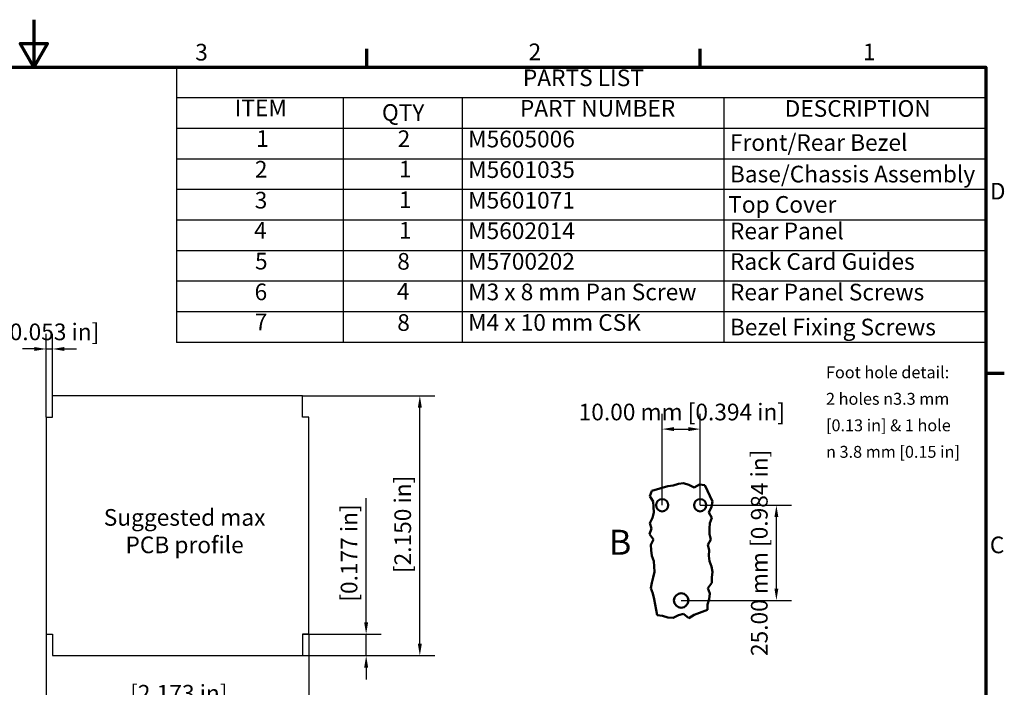
# Model space of a CAD drawing. Units: millimetres. Extents: x 0 to 1470, y 0 to 1040.
# Drawn here: x 725 to 1449, y 549 to 1040 of the extents above; entities that cross this region are included whole.
import ezdxf

# ---------------------------------------------------------------- set-up
doc = ezdxf.new("R2010")
doc.units = ezdxf.units.MM
doc.header["$LTSCALE"] = 3.5
for name, color, linetype, lineweight in [('Border (ISO)', 7, 'Continuous', 70), ('Break Line (ISO)', 7, 'Continuous', 50), ('Dimension (ISO)', 7, 'Continuous', 25), ('Sketch Geometry (ISO)', 7, 'Continuous', 25), ('Symbol (ISO)', 7, 'Continuous', 25), ('Visible (ISO)', 7, 'Continuous', 50)]:
    doc.layers.add(name, color=color, linetype=linetype, lineweight=lineweight)
doc.styles.add('Label Text (ISO)', font='tahoma.ttf')
doc.styles.add('Note Text (ISO)', font='tahoma.ttf')
doc.dimstyles.new('Default (ISO)-12', dxfattribs={"dimscale": 3.5, "dimtxt": 3.5, "dimasz": 2.5, "dimexe": 3.175, "dimexo": 0, "dimgap": 0.762, "dimtad": 1, "dimrnd": 1e-08, "dimzin": 0, "dimdsep": 46, "dimtxsty": 'Note Text (ISO)', "dimcen": 0.09, "dimdle": 10, "dimclrd": 256, "dimclre": 256, "dimclrt": 256, "dimazin": 0, "dimtfac": 1.001486, "dimtmove": 0, "dimatfit": 3, "dimfxl": 1, "dimtolj": 1, "dimtzin": 0, "dimlwd": -1, "dimlwe": -1, "dimarcsym": 0})
doc.dimstyles.new('Default (ISO)-13', dxfattribs={"dimscale": 3.5, "dimtxt": 3.5, "dimasz": 2.5, "dimexe": 3.175, "dimexo": 0, "dimgap": 0.762, "dimtad": 1, "dimrnd": 1e-08, "dimzin": 0, "dimdsep": 46, "dimtxsty": 'Note Text (ISO)', "dimcen": 0.09, "dimdle": 10, "dimclrd": 256, "dimclre": 256, "dimclrt": 256, "dimazin": 0, "dimtfac": 1.001486, "dimtmove": 0, "dimatfit": 3, "dimfxl": 1, "dimtolj": 1, "dimtzin": 0, "dimlwd": -1, "dimlwe": -1, "dimarcsym": 0})
doc.dimstyles.new('Default (ISO)-14', dxfattribs={"dimscale": 3.5, "dimtxt": 3.5, "dimasz": 2.5, "dimexe": 3.175, "dimexo": 0, "dimgap": 0.762, "dimtad": 1, "dimrnd": 1e-08, "dimzin": 0, "dimdsep": 46, "dimtxsty": 'Note Text (ISO)', "dimcen": 0.09, "dimdle": 10, "dimclrd": 256, "dimclre": 256, "dimclrt": 256, "dimazin": 0, "dimtfac": 1.001486, "dimtmove": 0, "dimatfit": 3, "dimfxl": 1, "dimtolj": 1, "dimtzin": 0, "dimlwd": -1, "dimlwe": -1, "dimarcsym": 0})

# ---------------------------------------------------------------- blocks, each defined once
blk = doc.blocks.new('Borders Default Border')
at = {"layer": 'Border (ISO)'}
for p, q in [((280, 287), (280, 290.9)), ((350, 287), (350, 290.9)), ((410, 222.75), (413.9, 222.75))]:
    blk.add_line(p, q, dxfattribs=at)
at = {"layer": 'Border (ISO)', "flags": 128}
for points in [[(210, 297), (210, 287), (207.11, 292), (212.89, 292), (210, 287)], [(10, 10), (10, 287), (410, 287), (410, 10), (10, 10)]]:
    blk.add_lwpolyline(points, dxfattribs=at)
at = {"layer": 'Border (ISO)', "char_height": 3.5, "attachment_point": 7, "style": 'Note Text (ISO)'}
for s, insert in [('3', (243.91, 287.33)), ('2', (313.94, 287.4)), ('1', (384.21, 287.4)), ('D', (410.87, 258.13)), ('C', (410.86, 183.81))]:
    blk.add_mtext(s, dxfattribs=dict(at, insert=insert))
blk = doc.blocks.new('*D26')
at = {"layer": 'Defpoints', "color": 0, "transparency": 16777216}
for p in [(748.81, 797.37), (744.09, 747.23), (748.81, 747.23)]:
    blk.add_point(p, dxfattribs=at)
at = {"layer": 'Dimension (ISO)', "transparency": 16777216}
for p, q in [((744.09, 747.23), (744.09, 808.48)), ((748.81, 747.23), (748.81, 808.48)), ((735.34, 797.37), (726.59, 797.37)), ((744.09, 797.37), (748.81, 797.37)), ((757.56, 797.37), (766.31, 797.37))]:
    blk.add_line(p, q, dxfattribs=at)
for points in [[(735.34, 798.83), (735.34, 795.91), (744.09, 797.37)], [(757.56, 798.83), (757.56, 795.91), (748.81, 797.37)]]:
    blk.add_solid(points, dxfattribs=at)
at = {"layer": 'Dimension (ISO)', "transparency": 16777216, "insert": (707.85, 816.06), "char_height": 12.25, "attachment_point": 1, "style": 'Note Text (ISO)'}
blk.add_mtext('\\A1; [0.053 in]', dxfattribs=at)
blk = doc.blocks.new('*D27')
at = {"layer": 'Defpoints', "color": 0, "transparency": 16777216}
for p in [(744.09, 587.63), (937.29, 587.63), (744.09, 531.63)]:
    blk.add_point(p, dxfattribs=at)
at = {"layer": 'Dimension (ISO)', "transparency": 16777216}
for p, q in [((744.09, 587.63), (744.09, 520.52)), ((937.29, 587.63), (937.29, 520.52)), ((928.54, 531.63), (752.84, 531.63))]:
    blk.add_line(p, q, dxfattribs=at)
for points in [[(752.84, 533.09), (752.84, 530.17), (744.09, 531.63)], [(928.54, 533.09), (928.54, 530.17), (937.29, 531.63)]]:
    blk.add_solid(points, dxfattribs=at)
at = {"layer": 'Dimension (ISO)', "transparency": 16777216, "insert": (802.08, 550.33), "char_height": 12.25, "attachment_point": 1, "style": 'Note Text (ISO)'}
blk.add_mtext('\\A1; [2.173 in]', dxfattribs=at)
blk = doc.blocks.new('*D28')
at = {"layer": 'Defpoints', "color": 0, "transparency": 16777216}
for p in [(932.56, 587.63), (932.56, 571.88), (979.38, 571.88)]:
    blk.add_point(p, dxfattribs=at)
at = {"layer": 'Dimension (ISO)', "transparency": 16777216}
for p, q in [((979.38, 596.38), (979.38, 687.67)), ((932.56, 587.63), (990.49, 587.63)), ((979.38, 571.88), (979.38, 587.63)), ((932.56, 571.88), (990.49, 571.88)), ((979.38, 563.13), (979.38, 554.38))]:
    blk.add_line(p, q, dxfattribs=at)
for points in [[(977.92, 596.38), (980.84, 596.38), (979.38, 587.63)], [(977.92, 563.13), (980.84, 563.13), (979.38, 571.88)]]:
    blk.add_solid(points, dxfattribs=at)
at = {"layer": 'Dimension (ISO)', "transparency": 16777216, "insert": (960.69, 607.8), "char_height": 12.25, "attachment_point": 1, "rotation": 90, "style": 'Note Text (ISO)'}
blk.add_mtext('\\A1; [0.177 in]', dxfattribs=at)
blk = doc.blocks.new('*D29')
at = {"layer": 'Defpoints', "color": 0, "transparency": 16777216}
for p in [(932.56, 762.98), (1018.85, 762.98), (932.56, 571.88)]:
    blk.add_point(p, dxfattribs=at)
at = {"layer": 'Dimension (ISO)', "transparency": 16777216}
for p, q in [((932.56, 762.98), (1029.96, 762.98)), ((1018.85, 580.63), (1018.85, 754.23)), ((932.56, 571.88), (1029.96, 571.88))]:
    blk.add_line(p, q, dxfattribs=at)
for points in [[(1017.39, 754.23), (1020.31, 754.23), (1018.85, 762.98)], [(1017.39, 580.63), (1020.31, 580.63), (1018.85, 571.88)]]:
    blk.add_solid(points, dxfattribs=at)
at = {"layer": 'Dimension (ISO)', "transparency": 16777216, "insert": (1000.15, 628.83), "char_height": 12.25, "attachment_point": 1, "rotation": 90, "style": 'Note Text (ISO)'}
blk.add_mtext('\\A1; [2.150 in]', dxfattribs=at)
blk = doc.blocks.new('*D31')
at = {"layer": 'Defpoints', "color": 0, "transparency": 16777216}
for p in [(1225.05, 738.45), (1197.05, 682.45), (1225.05, 682.45)]:
    blk.add_point(p, dxfattribs=at)
at = {"layer": 'Dimension (ISO)', "transparency": 16777216}
for p, q in [((1197.05, 682.45), (1197.05, 749.56)), ((1225.05, 682.45), (1225.05, 749.56)), ((1205.8, 738.45), (1216.3, 738.45))]:
    blk.add_line(p, q, dxfattribs=at)
for points in [[(1205.8, 739.91), (1205.8, 736.99), (1197.05, 738.45)], [(1216.3, 739.91), (1216.3, 736.99), (1225.05, 738.45)]]:
    blk.add_solid(points, dxfattribs=at)
at = {"layer": 'Dimension (ISO)', "transparency": 16777216, "insert": (1135.65, 757.14), "char_height": 12.25, "attachment_point": 1, "style": 'Note Text (ISO)'}
blk.add_mtext('\\A1;10.00 mm [0.394 in]', dxfattribs=at)
blk = doc.blocks.new('*D32')
at = {"layer": 'Defpoints', "color": 0, "transparency": 16777216}
for p in [(1225.05, 682.45), (1281.05, 682.45), (1211.05, 612.45)]:
    blk.add_point(p, dxfattribs=at)
at = {"layer": 'Dimension (ISO)', "transparency": 16777216}
for p, q in [((1225.05, 682.45), (1292.16, 682.45)), ((1281.05, 621.2), (1281.05, 673.7)), ((1211.05, 612.45), (1292.16, 612.45))]:
    blk.add_line(p, q, dxfattribs=at)
for points in [[(1279.59, 673.7), (1282.5, 673.7), (1281.05, 682.45)], [(1279.59, 621.2), (1282.5, 621.2), (1281.05, 612.45)]]:
    blk.add_solid(points, dxfattribs=at)
at = {"layer": 'Dimension (ISO)', "transparency": 16777216, "insert": (1262.35, 571.57), "char_height": 12.25, "attachment_point": 1, "rotation": 90, "style": 'Note Text (ISO)'}
blk.add_mtext('\\A1;25.00 mm [0.984 in]', dxfattribs=at)

msp = doc.modelspace()

# ---------------------------------------------------------------- linework, layer by layer
at = {"layer": 'Break Line (ISO)'}
for p, q in [((1189.35, 693.156), (1201.226, 696.549)), ((1201.226, 696.549), (1205.101, 697.057)), ((1205.101, 697.057), (1208.975, 698.109)), ((1208.975, 698.109), (1212.85, 698.716)), ((1212.85, 698.716), (1216.725, 697.503)), ((1216.725, 697.503), (1220.6, 695.396)), ((1220.6, 695.396), (1224.475, 697.648)), ((1224.475, 697.648), (1228.35, 697.327)), ((1228.35, 697.327), (1234.033, 685.187)), ((1187.909, 689.171), (1189.35, 693.156)), ((1190.489, 685.187), (1187.909, 689.171)), ((1190.585, 681.202), (1190.489, 685.187)), ((1190.944, 677.217), (1190.585, 681.202)), ((1233.304, 681.202), (1231.373, 677.217)), ((1234.033, 685.187), (1233.304, 681.202)), ((1190.048, 673.233), (1190.944, 677.217)), ((1231.373, 677.217), (1233.566, 673.233)), ((1187.964, 669.248), (1190.048, 673.233)), ((1189.259, 665.263), (1187.964, 669.248)), ((1232.123, 669.248), (1231.88, 665.263)), ((1233.566, 673.233), (1232.123, 669.248)), ((1187.736, 661.279), (1189.259, 665.263)), ((1190.765, 657.294), (1187.736, 661.279)), ((1231.88, 665.263), (1231.812, 661.279)), ((1231.812, 661.279), (1232.883, 657.294)), ((1188.825, 653.309), (1190.765, 657.294)), ((1189.059, 649.325), (1188.825, 653.309)), ((1232.883, 657.294), (1230.66, 653.309)), ((1230.66, 653.309), (1231.502, 649.325)), ((1189.518, 645.34), (1189.059, 649.325)), ((1190.978, 641.355), (1189.518, 645.34)), ((1231.502, 649.325), (1231.282, 645.34)), ((1231.282, 645.34), (1231.856, 641.355)), ((1191.104, 637.371), (1190.978, 641.355)), ((1191.434, 633.386), (1191.104, 637.371)), ((1231.856, 641.355), (1233.456, 637.371)), ((1233.456, 637.371), (1233.962, 633.386)), ((1190.402, 629.402), (1191.434, 633.386)), ((1233.962, 633.386), (1233.612, 629.402)), ((1188.717, 621.432), (1189.519, 625.417)), ((1189.519, 625.417), (1190.402, 629.402)), ((1233.655, 625.417), (1230.631, 621.432)), ((1233.612, 629.402), (1233.655, 625.417)), ((1190.089, 617.448), (1188.717, 621.432)), ((1191.249, 613.463), (1190.089, 617.448)), ((1230.631, 621.432), (1231.996, 617.448)), ((1231.996, 617.448), (1231.717, 613.463)), ((1193.476, 601.542), (1191.249, 613.463)), ((1231.717, 613.463), (1230.311, 609.478)), ((1230.311, 609.478), (1230.417, 605.494)), ((1197.351, 601.017), (1193.476, 601.542)), ((1201.226, 599.93), (1197.351, 601.017)), ((1208.975, 601.703), (1205.101, 599.556)), ((1212.85, 602.656), (1208.975, 601.703)), ((1216.725, 599.481), (1212.85, 602.656)), ((1220.6, 601.89), (1216.725, 599.481)), ((1230.417, 605.494), (1220.6, 601.89)), ((1205.101, 599.556), (1201.226, 599.93))]:
    msp.add_line(p, q, dxfattribs=at)
at = {"layer": 'Sketch Geometry (ISO)'}
for p, q in [((932.56, 762.982), (748.81, 762.982)), ((748.81, 747.232), (748.81, 762.982)), ((932.56, 747.232), (932.56, 762.982)), ((744.085, 747.232), (744.085, 587.632)), ((744.085, 747.232), (748.81, 747.232)), ((937.285, 747.232), (932.56, 747.232)), ((937.285, 587.632), (937.285, 747.232)), ((744.085, 587.632), (748.81, 587.632)), ((748.81, 587.632), (748.81, 571.882)), ((937.285, 587.632), (932.56, 587.632)), ((932.56, 587.632), (932.56, 571.882)), ((748.81, 571.882), (932.56, 571.882))]:
    msp.add_line(p, q, dxfattribs=at)
at = {"layer": 'Symbol (ISO)'}
for p, q in [((1435, 1004.5), (840, 1004.5)), ((840, 1004.5), (840, 982.019)), ((1435, 1004.5), (1435, 982.019)), ((1435, 982.019), (840, 982.019)), ((840, 982.019), (840, 959.538)), ((962.5, 982.019), (962.5, 959.538)), ((1050, 982.019), (1050, 959.538)), ((1242.5, 982.019), (1242.5, 959.538)), ((1435, 982.019), (1435, 959.538)), ((1435, 959.538), (840, 959.538)), ((840, 959.538), (840, 802.17)), ((962.5, 959.538), (962.5, 802.17)), ((1050, 959.538), (1050, 802.17)), ((1242.5, 959.538), (1242.5, 802.17)), ((1435, 959.538), (1435, 802.17)), ((1435, 937.057), (840, 937.057)), ((1435, 914.576), (840, 914.576)), ((1435, 892.094), (840, 892.094)), ((1435, 869.613), (840, 869.613)), ((1435, 847.132), (840, 847.132)), ((1435, 824.651), (840, 824.651)), ((1435, 802.17), (840, 802.17))]:
    msp.add_line(p, q, dxfattribs=at)
at = {"layer": 'Visible (ISO)'}
for centre, radius in [((1197.046, 682.449), 4.48), ((1225.046, 682.449), 4.48), ((1211.046, 612.449), 5.32)]:
    msp.add_circle(centre, radius, dxfattribs=at)

# ---------------------------------------------------------------- block references
at = {"xscale": 3.5, "yscale": 3.5, "zscale": 3.5}
msp.add_blockref('Borders Default Border', (0, 0), dxfattribs=at)

# ---------------------------------------------------------------- texts
at = {"layer": 'Symbol (ISO)', "attachment_point": 7}
for s, insert, char_height, style in [('PARTS LIST', (1094.614, 986.807), 12.25, 'Note Text (ISO)'), ('ITEM', (882.726, 964.653), 12.25, 'Note Text (ISO)'), ('QTY', (990.955, 961.298), 12.25, 'Note Text (ISO)'), ('PART NUMBER', (1092.444, 964.395), 12.25, 'Note Text (ISO)'), ('DESCRIPTION', (1287.128, 964.266), 12.25, 'Note Text (ISO)'), ('1', (898.486, 942.152), 12.25, 'Note Text (ISO)'), ('2', (1002.536, 942.043), 12.25, 'Note Text (ISO)'), ('M5605006', (1054.375, 941.79), 12.25, 'Note Text (ISO)'), ('Front/Rear Bezel', (1246.875, 939.239), 12.25, 'Note Text (ISO)'), ('2', (897.536, 919.562), 12.25, 'Note Text (ISO)'), ('1', (1003.486, 919.671), 12.25, 'Note Text (ISO)'), ('M5601035', (1054.375, 919.304), 12.25, 'Note Text (ISO)'), ('Base/Chassis Assembly', (1246.875, 916.033), 12.25, 'Note Text (ISO)'), ('3', (897.438, 896.823), 12.25, 'Note Text (ISO)'), ('1', (1003.486, 897.19), 12.25, 'Note Text (ISO)'), ('M5601071', (1054.375, 896.828), 12.25, 'Note Text (ISO)'), ('Top Cover', (1245.64, 893.716), 12.25, 'Note Text (ISO)'), ('4', (896.977, 874.729), 12.25, 'Note Text (ISO)'), ('1', (1003.486, 874.709), 12.25, 'Note Text (ISO)'), ('M5602014', (1054.375, 874.342), 12.25, 'Note Text (ISO)'), ('Rear Panel', (1246.875, 874.198), 12.25, 'Note Text (ISO)'), ('Rack Card Guides', (1246.875, 851.717), 12.25, 'Note Text (ISO)'), ('5', (897.663, 851.99), 12.25, 'Note Text (ISO)'), ('8', (1002.252, 851.831), 12.25, 'Note Text (ISO)'), ('M5700202', (1054.375, 851.861), 12.25, 'Note Text (ISO)'), ('6', (897.34, 829.394), 12.25, 'Note Text (ISO)'), ('4', (1001.977, 829.767), 12.25, 'Note Text (ISO)'), ('M3 x 8 mm Pan Screw', (1054.375, 829.35), 12.25, 'Note Text (ISO)'), ('Rear Panel Screws', (1246.875, 829.236), 12.25, 'Note Text (ISO)'), ('7', (897.457, 807.286), 12.25, 'Note Text (ISO)'), ('8', (1002.252, 806.869), 12.25, 'Note Text (ISO)'), ('M4 x 10 mm CSK', (1054.375, 806.903), 12.25, 'Note Text (ISO)'), ('Bezel Fixing Screws', (1246.875, 803.538), 12.25, 'Note Text (ISO)'), ('B', (1157.891, 640.322), 18.375, 'Label Text (ISO)')]:
    msp.add_mtext(s, dxfattribs=dict(at, insert=insert, char_height=char_height, style=style))
at = {"layer": 'Symbol (ISO)', "style": 'Note Text (ISO)'}
for s, insert, char_height, width, attachment_point, line_spacing_factor in [('{\\fTahoma|b0|i0;\\H8.7500;Foot hole detail:\\P2 holes \\fAIGDT|b0|i0;\\H8.7500;n\\fTahoma|b0|i0;\\H8.7500;3.3 mm \\P[0.13 in] & 1 hole \\P\\fAIGDT|b0|i0;\\H8.7500;n\\fTahoma|b0|i0;\\H8.7500; 3.8 mm [0.15 in]}', (1317.539, 784.583), 8.75, 103.84343, 1, 1.336391), ('{Suggested max \\PPCB profile}', (845.878, 679.636), 12.25, 129.85438, 2, 0.987884)]:
    msp.add_mtext(s, dxfattribs=dict(at, insert=insert, char_height=char_height, width=width, attachment_point=attachment_point, line_spacing_factor=line_spacing_factor))

# ---------------------------------------------------------------- dimensions: what is measured, and where the dimension line sits
at = {"layer": 'Dimension (ISO)'}
for base, p1, p2, angle, text, dimstyle, override, picture, middle in [((748.81, 797.367), (744.085, 747.232), (748.81, 747.232), 180, ' [0.053 in]', 'Default (ISO)-12', {"dimdec": 2, "dimlfac": 0.285714, "dimpost": '', "dimtp": 0, "dimtm": 0, "dimtdec": 2, "dimtofl": 1, "dimatfit": 1}, '*D26', (746.448, 797.367)), ((1018.848, 762.982), (932.56, 571.882), (932.56, 762.982), 270, ' [2.150 in]', 'Default (ISO)-12', {"dimdec": 2, "dimlfac": 0.285714, "dimpost": '', "dimtp": 0, "dimtm": 0, "dimtdec": 2, "dimtofl": 0, "dimatfit": 1}, '*D29', (1018.848, 667.432)), ((1225.046, 738.449), (1197.046, 682.449), (1225.046, 682.449), 180, '<> mm [0.394 in]', 'Default (ISO)-13', {"dimdec": 2, "dimlfac": 0.357143, "dimpost": '', "dimtp": 0, "dimtm": 0, "dimtdec": 2, "dimtofl": 0, "dimatfit": 1}, '*D31', (1211.046, 738.449)), ((1281.046, 682.449), (1211.046, 612.449), (1225.046, 682.449), 90, '<> mm [0.984 in]', 'Default (ISO)-14', {"dimdec": 2, "dimlfac": 0.357143, "dimpost": '', "dimtp": 0, "dimtm": 0, "dimtdec": 2, "dimtofl": 0, "dimatfit": 1}, '*D32', (1281.046, 647.449)), ((979.379, 571.882), (932.56, 587.632), (932.56, 571.882), 90, ' [0.177 in]', 'Default (ISO)-12', {"dimdec": 2, "dimlfac": 0.285714, "dimpost": '', "dimtp": 0, "dimtm": 0, "dimtdec": 2, "dimtofl": 1, "dimatfit": 1}, '*D28', (979.379, 646.4))]:
    dim = msp.add_linear_dim(base=base, p1=p1, p2=p2, angle=angle, text=text, dimstyle=dimstyle, override=override, dxfattribs=at)
    dim.commit()
    dim.dimension.update_dxf_attribs({"geometry": picture, "text_midpoint": middle, "dimtype": 160})
dim = msp.add_linear_dim(base=(744.085, 531.632), p1=(937.285, 587.632), p2=(744.085, 587.632), text=' [2.173 in]', dimstyle='Default (ISO)-12', override={"dimdec": 2, "dimlfac": 0.285714, "dimpost": '', "dimtp": 0, "dimtm": 0, "dimtdec": 2, "dimtofl": 0, "dimatfit": 1}, dxfattribs=at)
dim.commit()
dim.dimension.update_dxf_attribs({"geometry": '*D27', "text_midpoint": (840.685, 531.632), "dimtype": 160})

doc.saveas('drawing.dxf')
